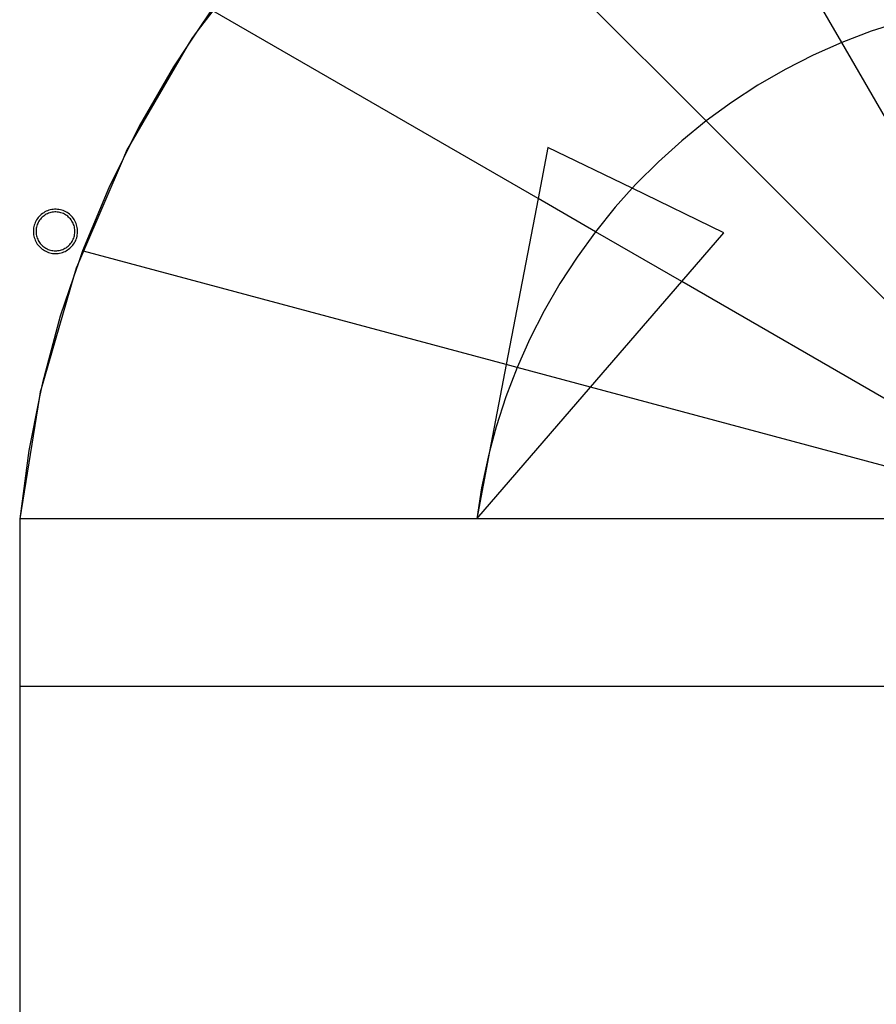
# Model space of a CAD drawing. Units: millimetres. Extents: x -36961 to 34031, y -19909 to 19579.
# Drawn here: x 6182 to 7003, y 18133 to 19076 of the extents above; entities that cross this region are included whole.
import ezdxf

# ---------------------------------------------------------------- set-up
doc = ezdxf.new("R2010")
doc.units = ezdxf.units.MM

msp = doc.modelspace()

# ---------------------------------------------------------------- linework, layer by layer
for p, q in [((6969.59, 19054.39), (6762.56, 19412.97)), ((6969.59, 19054.39), (6762.56, 19412.97)), ((6839.57, 18979.3), (6543.96, 19274.91)), ((6839.57, 18979.3), (6543.96, 19274.91)), ((6365.31, 19085.65), (6351.73, 19065.3)), ((6365.31, 19085.65), (6351.73, 19065.3)), ((6366.6, 19084.9), (6351.73, 19065.3)), ((6366.6, 19084.9), (6351.73, 19065.3)), ((6678.41, 18904.88), (6366.6, 19084.9)), ((6678.41, 18904.88), (6366.6, 19084.9)), ((7026.33, 19074.48), (6997.7, 19065.18)), ((7026.33, 19074.48), (6997.7, 19065.18)), ((6351.73, 19065.3), (6342.12, 19050.9)), ((6351.73, 19065.3), (6342.12, 19050.9)), ((6346.46, 19058.35), (6342.12, 19050.9)), ((6346.46, 19058.35), (6342.12, 19050.9)), ((6351.73, 19065.3), (6346.46, 19058.35)), ((6351.73, 19065.3), (6346.46, 19058.35)), ((6997.7, 19065.18), (6969.59, 19054.39)), ((6997.7, 19065.18), (6969.59, 19054.39)), ((6342.12, 19050.9), (6288.1, 18958.05)), ((6342.12, 19050.9), (6288.1, 18958.05)), ((6342.12, 19050.9), (6328.88, 19031.04)), ((6342.12, 19050.9), (6328.88, 19031.04)), ((6969.59, 19054.39), (6942.08, 19042.14)), ((6969.59, 19054.39), (6942.08, 19042.14)), ((7254.7, 18560.56), (6969.59, 19054.39)), ((7254.7, 18560.56), (6969.59, 19054.39)), ((6942.08, 19042.14), (6915.25, 19028.46)), ((6942.08, 19042.14), (6915.25, 19028.46)), ((6328.88, 19031.04), (6296.07, 18974.18)), ((6328.88, 19031.04), (6296.07, 18974.18)), ((6915.25, 19028.46), (6889.18, 19013.41)), ((6915.25, 19028.46), (6889.18, 19013.41)), ((6889.18, 19013.41), (6863.93, 18997)), ((6889.18, 19013.41), (6863.93, 18997)), ((6863.93, 18997), (6839.57, 18979.3)), ((6863.93, 18997), (6839.57, 18979.3)), ((6296.07, 18974.18), (6288.1, 18958.05)), ((6296.07, 18974.18), (6288.1, 18958.05)), ((6839.57, 18979.3), (6816.17, 18960.34)), ((6839.57, 18979.3), (6816.17, 18960.34)), ((7242.78, 18576.09), (6839.57, 18979.3)), ((7242.78, 18576.09), (6839.57, 18979.3)), ((6288.1, 18958.05), (6280.72, 18943.09)), ((6288.1, 18958.05), (6280.72, 18943.09)), ((6288.1, 18958.05), (6284.41, 18951.71)), ((6288.1, 18958.05), (6284.41, 18951.71)), ((6687.8, 18953.94), (6678.41, 18904.88)), ((6687.8, 18953.94), (6678.41, 18904.88)), ((6768.77, 18914.73), (6687.8, 18953.94)), ((6768.77, 18914.73), (6687.8, 18953.94)), ((6816.17, 18960.34), (6793.8, 18940.19)), ((6816.17, 18960.34), (6793.8, 18940.19)), ((6284.41, 18951.71), (6280.72, 18943.09)), ((6284.41, 18951.71), (6280.72, 18943.09)), ((6280.72, 18943.09), (6242.72, 18854.46)), ((6280.72, 18943.09), (6242.72, 18854.46)), ((6280.72, 18943.09), (6267.01, 18915.32)), ((6280.72, 18943.09), (6267.01, 18915.32)), ((6793.8, 18940.19), (6772.52, 18918.9)), ((6793.8, 18940.19), (6772.52, 18918.9)), ((6772.52, 18918.9), (6768.77, 18914.73)), ((6772.52, 18918.9), (6768.77, 18914.73)), ((6267.01, 18915.32), (6241.83, 18854.7)), ((6267.01, 18915.32), (6241.83, 18854.7)), ((6768.77, 18914.73), (6752.38, 18896.51)), ((6768.77, 18914.73), (6752.38, 18896.51)), ((6856.61, 18872.18), (6768.77, 18914.73)), ((6856.61, 18872.18), (6768.77, 18914.73)), ((6678.41, 18904.88), (6647.96, 18745.87)), ((6678.41, 18904.88), (6647.96, 18745.87)), ((6733.44, 18873.11), (6678.41, 18904.88)), ((6733.44, 18873.11), (6678.41, 18904.88)), ((6200.3, 18887.83), (6199.39, 18886.78)), ((6200.3, 18887.83), (6199.39, 18886.78)), ((6201.27, 18888.82), (6200.3, 18887.83)), ((6201.27, 18888.82), (6200.3, 18887.83)), ((6202.31, 18889.74), (6201.27, 18888.82)), ((6202.31, 18889.74), (6201.27, 18888.82)), ((6203.41, 18890.59), (6202.31, 18889.74)), ((6203.41, 18890.59), (6202.31, 18889.74)), ((6203.97, 18887.74), (6203.06, 18886.93)), ((6203.97, 18887.74), (6203.06, 18886.93)), ((6204.55, 18891.37), (6203.41, 18890.59)), ((6204.55, 18891.37), (6203.41, 18890.59)), ((6204.93, 18888.49), (6203.97, 18887.74)), ((6204.93, 18888.49), (6203.97, 18887.74)), ((6205.75, 18892.07), (6204.55, 18891.37)), ((6205.75, 18892.07), (6204.55, 18891.37)), ((6205.94, 18889.17), (6204.93, 18888.49)), ((6205.94, 18889.17), (6204.93, 18888.49)), ((6206.99, 18892.69), (6205.75, 18892.07)), ((6206.99, 18892.69), (6205.75, 18892.07)), ((6206.99, 18889.79), (6205.94, 18889.17)), ((6206.99, 18889.79), (6205.94, 18889.17)), ((6208.27, 18893.23), (6206.99, 18892.69)), ((6208.27, 18893.23), (6206.99, 18892.69)), ((6208.08, 18890.33), (6206.99, 18889.79)), ((6208.08, 18890.33), (6206.99, 18889.79)), ((6209.2, 18890.81), (6208.08, 18890.33)), ((6209.2, 18890.81), (6208.08, 18890.33)), ((6209.58, 18893.69), (6208.27, 18893.23)), ((6209.58, 18893.69), (6208.27, 18893.23)), ((6210.35, 18891.21), (6209.2, 18890.81)), ((6210.35, 18891.21), (6209.2, 18890.81)), ((6210.92, 18894.06), (6209.58, 18893.69)), ((6210.92, 18894.06), (6209.58, 18893.69)), ((6211.52, 18891.53), (6210.35, 18891.21)), ((6211.52, 18891.53), (6210.35, 18891.21)), ((6212.28, 18894.34), (6210.92, 18894.06)), ((6212.28, 18894.34), (6210.92, 18894.06)), ((6212.72, 18891.77), (6211.52, 18891.53)), ((6212.72, 18891.77), (6211.52, 18891.53)), ((6213.65, 18894.53), (6212.28, 18894.34)), ((6213.65, 18894.53), (6212.28, 18894.34)), ((6213.92, 18891.94), (6212.72, 18891.77)), ((6213.92, 18891.94), (6212.72, 18891.77)), ((6215.03, 18894.63), (6213.65, 18894.53)), ((6215.03, 18894.63), (6213.65, 18894.53)), ((6215.14, 18892.03), (6213.92, 18891.94)), ((6215.14, 18892.03), (6213.92, 18891.94)), ((6216.42, 18894.63), (6215.03, 18894.63)), ((6216.42, 18894.63), (6215.03, 18894.63)), ((6216.35, 18892.04), (6215.14, 18892.03)), ((6216.35, 18892.04), (6215.14, 18892.03)), ((6217.57, 18891.96), (6216.35, 18892.04)), ((6217.57, 18891.96), (6216.35, 18892.04)), ((6217.81, 18894.55), (6216.42, 18894.63)), ((6217.81, 18894.55), (6216.42, 18894.63)), ((6218.78, 18891.81), (6217.57, 18891.96)), ((6218.78, 18891.81), (6217.57, 18891.96)), ((6219.18, 18894.38), (6217.81, 18894.55)), ((6219.18, 18894.38), (6217.81, 18894.55)), ((6219.97, 18891.58), (6218.78, 18891.81)), ((6219.97, 18891.58), (6218.78, 18891.81)), ((6220.55, 18894.12), (6219.18, 18894.38)), ((6220.55, 18894.12), (6219.18, 18894.38)), ((6221.15, 18891.28), (6219.97, 18891.58)), ((6221.15, 18891.28), (6219.97, 18891.58)), ((6221.89, 18893.77), (6220.55, 18894.12)), ((6221.89, 18893.77), (6220.55, 18894.12)), ((6222.3, 18890.89), (6221.15, 18891.28)), ((6222.3, 18890.89), (6221.15, 18891.28)), ((6223.2, 18893.33), (6221.89, 18893.77)), ((6223.2, 18893.33), (6221.89, 18893.77)), ((6223.43, 18890.43), (6222.3, 18890.89)), ((6223.43, 18890.43), (6222.3, 18890.89)), ((6224.49, 18892.81), (6223.2, 18893.33)), ((6224.49, 18892.81), (6223.2, 18893.33)), ((6224.53, 18889.9), (6223.43, 18890.43)), ((6224.53, 18889.9), (6223.43, 18890.43)), ((6225.74, 18892.2), (6224.49, 18892.81)), ((6225.74, 18892.2), (6224.49, 18892.81)), ((6225.58, 18889.3), (6224.53, 18889.9)), ((6225.58, 18889.3), (6224.53, 18889.9)), ((6226.6, 18888.63), (6225.58, 18889.3)), ((6226.6, 18888.63), (6225.58, 18889.3)), ((6226.94, 18891.52), (6225.74, 18892.2)), ((6226.94, 18891.52), (6225.74, 18892.2)), ((6227.57, 18887.9), (6226.6, 18888.63)), ((6227.57, 18887.9), (6226.6, 18888.63)), ((6228.1, 18890.75), (6226.94, 18891.52)), ((6228.1, 18890.75), (6226.94, 18891.52)), ((6228.49, 18887.1), (6227.57, 18887.9)), ((6228.49, 18887.1), (6227.57, 18887.9)), ((6229.21, 18889.92), (6228.1, 18890.75)), ((6229.21, 18889.92), (6228.1, 18890.75)), ((6230.26, 18889.01), (6229.21, 18889.92)), ((6230.26, 18889.01), (6229.21, 18889.92)), ((6231.24, 18888.04), (6230.26, 18889.01)), ((6231.24, 18888.04), (6230.26, 18889.01)), ((6232.17, 18887), (6231.24, 18888.04)), ((6232.17, 18887), (6231.24, 18888.04)), ((6752.38, 18896.51), (6733.44, 18873.11)), ((6752.38, 18896.51), (6733.44, 18873.11)), ((6195.21, 18878.2), (6194.95, 18876.87)), ((6195.21, 18878.2), (6194.95, 18876.87)), ((6195.56, 18879.52), (6195.21, 18878.2)), ((6195.56, 18879.52), (6195.21, 18878.2)), ((6195.99, 18880.81), (6195.56, 18879.52)), ((6195.99, 18880.81), (6195.56, 18879.52)), ((6196.5, 18882.06), (6195.99, 18880.81)), ((6196.5, 18882.06), (6195.99, 18880.81)), ((6197.1, 18883.31), (6196.5, 18882.06)), ((6197.1, 18883.31), (6196.5, 18882.06)), ((6197.79, 18884.52), (6197.1, 18883.31)), ((6197.79, 18884.52), (6197.1, 18883.31)), ((6198.05, 18878.77), (6197.74, 18877.62)), ((6198.05, 18878.77), (6197.74, 18877.62)), ((6198.55, 18885.68), (6197.79, 18884.52)), ((6198.55, 18885.68), (6197.79, 18884.52)), ((6198.42, 18879.9), (6198.05, 18878.77)), ((6198.42, 18879.9), (6198.05, 18878.77)), ((6198.87, 18881.01), (6198.42, 18879.9)), ((6198.87, 18881.01), (6198.42, 18879.9)), ((6199.39, 18886.78), (6198.55, 18885.68)), ((6199.39, 18886.78), (6198.55, 18885.68)), ((6199.41, 18882.1), (6198.87, 18881.01)), ((6199.41, 18882.1), (6198.87, 18881.01)), ((6200.01, 18883.16), (6199.41, 18882.1)), ((6200.01, 18883.16), (6199.41, 18882.1)), ((6200.68, 18884.18), (6200.01, 18883.16)), ((6200.68, 18884.18), (6200.01, 18883.16)), ((6201.41, 18885.15), (6200.68, 18884.18)), ((6201.41, 18885.15), (6200.68, 18884.18)), ((6202.21, 18886.07), (6201.41, 18885.15)), ((6202.21, 18886.07), (6201.41, 18885.15)), ((6203.06, 18886.93), (6202.21, 18886.07)), ((6203.06, 18886.93), (6202.21, 18886.07)), ((6229.36, 18886.25), (6228.49, 18887.1)), ((6229.36, 18886.25), (6228.49, 18887.1)), ((6230.17, 18885.34), (6229.36, 18886.25)), ((6230.17, 18885.34), (6229.36, 18886.25)), ((6230.91, 18884.37), (6230.17, 18885.34)), ((6230.91, 18884.37), (6230.17, 18885.34)), ((6231.6, 18883.37), (6230.91, 18884.37)), ((6231.6, 18883.37), (6230.91, 18884.37)), ((6232.21, 18882.32), (6231.6, 18883.37)), ((6232.21, 18882.32), (6231.6, 18883.37)), ((6233.02, 18885.9), (6232.17, 18887)), ((6233.02, 18885.9), (6232.17, 18887)), ((6232.76, 18881.23), (6232.21, 18882.32)), ((6232.76, 18881.23), (6232.21, 18882.32)), ((6233.23, 18880.11), (6232.76, 18881.23)), ((6233.23, 18880.11), (6232.76, 18881.23)), ((6233.8, 18884.75), (6233.02, 18885.9)), ((6233.8, 18884.75), (6233.02, 18885.9)), ((6233.63, 18878.96), (6233.23, 18880.11)), ((6233.63, 18878.96), (6233.23, 18880.11)), ((6233.95, 18877.78), (6233.63, 18878.96)), ((6233.95, 18877.78), (6233.63, 18878.96)), ((6234.5, 18883.56), (6233.8, 18884.75)), ((6234.5, 18883.56), (6233.8, 18884.75)), ((6235.12, 18882.32), (6234.5, 18883.56)), ((6235.12, 18882.32), (6234.5, 18883.56)), ((6235.66, 18881.04), (6235.12, 18882.32)), ((6235.66, 18881.04), (6235.12, 18882.32)), ((6236.11, 18879.73), (6235.66, 18881.04)), ((6236.11, 18879.73), (6235.66, 18881.04)), ((6236.48, 18878.39), (6236.11, 18879.73)), ((6236.48, 18878.39), (6236.11, 18879.73)), ((6236.76, 18877.03), (6236.48, 18878.39)), ((6236.76, 18877.03), (6236.48, 18878.39)), ((6194.77, 18875.52), (6194.68, 18874.17)), ((6194.77, 18875.52), (6194.68, 18874.17)), ((6194.68, 18874.17), (6194.68, 18872.81)), ((6194.68, 18874.17), (6194.68, 18872.81)), ((6194.68, 18872.81), (6194.76, 18871.45)), ((6194.68, 18872.81), (6194.76, 18871.45)), ((6194.76, 18871.45), (6194.93, 18870.1)), ((6194.76, 18871.45), (6194.93, 18870.1)), ((6194.95, 18876.87), (6194.77, 18875.52)), ((6194.95, 18876.87), (6194.77, 18875.52)), ((6194.93, 18870.1), (6195.19, 18868.77)), ((6194.93, 18870.1), (6195.19, 18868.77)), ((6195.19, 18868.77), (6195.53, 18867.45)), ((6195.19, 18868.77), (6195.53, 18867.45)), ((6197.28, 18874.08), (6197.27, 18872.89)), ((6197.28, 18874.08), (6197.27, 18872.89)), ((6197.27, 18872.89), (6197.35, 18871.7)), ((6197.27, 18872.89), (6197.35, 18871.7)), ((6197.36, 18875.27), (6197.28, 18874.08)), ((6197.36, 18875.27), (6197.28, 18874.08)), ((6197.35, 18871.7), (6197.5, 18870.51)), ((6197.35, 18871.7), (6197.5, 18870.51)), ((6197.51, 18876.45), (6197.36, 18875.27)), ((6197.51, 18876.45), (6197.36, 18875.27)), ((6197.5, 18870.51), (6197.72, 18869.34)), ((6197.5, 18870.51), (6197.72, 18869.34)), ((6197.74, 18877.62), (6197.51, 18876.45)), ((6197.74, 18877.62), (6197.51, 18876.45)), ((6197.72, 18869.34), (6198.02, 18868.19)), ((6197.72, 18869.34), (6198.02, 18868.19)), ((6233.7, 18868.16), (6234.01, 18869.34)), ((6233.7, 18868.16), (6234.01, 18869.34)), ((6234.2, 18876.59), (6233.95, 18877.78)), ((6234.2, 18876.59), (6233.95, 18877.78)), ((6234.01, 18869.34), (6234.24, 18870.53)), ((6234.01, 18869.34), (6234.24, 18870.53)), ((6234.36, 18875.39), (6234.2, 18876.59)), ((6234.36, 18875.39), (6234.2, 18876.59)), ((6234.24, 18870.53), (6234.39, 18871.74)), ((6234.24, 18870.53), (6234.39, 18871.74)), ((6234.45, 18874.17), (6234.36, 18875.39)), ((6234.45, 18874.17), (6234.36, 18875.39)), ((6234.39, 18871.74), (6234.46, 18872.96)), ((6234.39, 18871.74), (6234.46, 18872.96)), ((6234.46, 18872.96), (6234.45, 18874.17)), ((6234.46, 18872.96), (6234.45, 18874.17)), ((6236.19, 18867.42), (6236.54, 18868.76)), ((6236.19, 18867.42), (6236.54, 18868.76)), ((6236.54, 18868.76), (6236.81, 18870.13)), ((6236.54, 18868.76), (6236.81, 18870.13)), ((6236.95, 18875.66), (6236.76, 18877.03)), ((6236.95, 18875.66), (6236.76, 18877.03)), ((6236.81, 18870.13), (6236.98, 18871.5)), ((6236.81, 18870.13), (6236.98, 18871.5)), ((6237.05, 18874.27), (6236.95, 18875.66)), ((6237.05, 18874.27), (6236.95, 18875.66)), ((6236.98, 18871.5), (6237.06, 18872.89)), ((6236.98, 18871.5), (6237.06, 18872.89)), ((6237.06, 18872.89), (6237.05, 18874.27)), ((6237.06, 18872.89), (6237.05, 18874.27)), ((6733.44, 18873.11), (6715.75, 18848.74)), ((6733.44, 18873.11), (6715.75, 18848.74)), ((6816.14, 18825.36), (6733.44, 18873.11)), ((6816.14, 18825.36), (6733.44, 18873.11)), ((6816.14, 18825.36), (6856.61, 18872.18)), ((6816.14, 18825.36), (6856.61, 18872.18)), ((6195.53, 18867.45), (6195.96, 18866.16)), ((6195.53, 18867.45), (6195.96, 18866.16)), ((6195.96, 18866.16), (6196.46, 18864.9)), ((6195.96, 18866.16), (6196.46, 18864.9)), ((6196.46, 18864.9), (6197.05, 18863.68)), ((6196.46, 18864.9), (6197.05, 18863.68)), ((6197.05, 18863.68), (6197.71, 18862.49)), ((6197.05, 18863.68), (6197.71, 18862.49)), ((6197.71, 18862.49), (6198.45, 18861.35)), ((6197.71, 18862.49), (6198.45, 18861.35)), ((6198.02, 18868.19), (6198.4, 18867.06)), ((6198.02, 18868.19), (6198.4, 18867.06)), ((6198.4, 18867.06), (6198.84, 18865.95)), ((6198.4, 18867.06), (6198.84, 18865.95)), ((6198.45, 18861.35), (6199.26, 18860.26)), ((6198.45, 18861.35), (6199.26, 18860.26)), ((6198.84, 18865.95), (6199.36, 18864.87)), ((6198.84, 18865.95), (6199.36, 18864.87)), ((6199.26, 18860.26), (6200.14, 18859.22)), ((6199.26, 18860.26), (6200.14, 18859.22)), ((6199.36, 18864.87), (6199.94, 18863.83)), ((6199.36, 18864.87), (6199.94, 18863.83)), ((6199.94, 18863.83), (6200.59, 18862.83)), ((6199.94, 18863.83), (6200.59, 18862.83)), ((6200.14, 18859.22), (6201.09, 18858.24)), ((6200.14, 18859.22), (6201.09, 18858.24)), ((6200.59, 18862.83), (6201.3, 18861.88)), ((6200.59, 18862.83), (6201.3, 18861.88)), ((6201.3, 18861.88), (6202.07, 18860.97)), ((6201.3, 18861.88), (6202.07, 18860.97)), ((6202.07, 18860.97), (6202.9, 18860.11)), ((6202.07, 18860.97), (6202.9, 18860.11)), ((6202.9, 18860.11), (6203.78, 18859.31)), ((6202.9, 18860.11), (6203.78, 18859.31)), ((6203.78, 18859.31), (6204.71, 18858.56)), ((6203.78, 18859.31), (6204.71, 18858.56)), ((6226.96, 18858.51), (6227.89, 18859.25)), ((6226.96, 18858.51), (6227.89, 18859.25)), ((6227.89, 18859.25), (6228.78, 18860.05)), ((6227.89, 18859.25), (6228.78, 18860.05)), ((6228.78, 18860.05), (6229.61, 18860.91)), ((6228.78, 18860.05), (6229.61, 18860.91)), ((6229.61, 18860.91), (6230.38, 18861.81)), ((6229.61, 18860.91), (6230.38, 18861.81)), ((6230.38, 18861.81), (6231.1, 18862.77)), ((6230.38, 18861.81), (6231.1, 18862.77)), ((6230.58, 18858.18), (6231.53, 18859.16)), ((6230.58, 18858.18), (6231.53, 18859.16)), ((6231.1, 18862.77), (6231.75, 18863.77)), ((6231.1, 18862.77), (6231.75, 18863.77)), ((6231.53, 18859.16), (6232.41, 18860.19)), ((6231.53, 18859.16), (6232.41, 18860.19)), ((6231.75, 18863.77), (6232.34, 18864.8)), ((6231.75, 18863.77), (6232.34, 18864.8)), ((6232.34, 18864.8), (6232.86, 18865.88)), ((6232.34, 18864.8), (6232.86, 18865.88)), ((6232.41, 18860.19), (6233.23, 18861.28)), ((6232.41, 18860.19), (6233.23, 18861.28)), ((6232.86, 18865.88), (6233.32, 18867)), ((6232.86, 18865.88), (6233.32, 18867)), ((6233.23, 18861.28), (6233.97, 18862.41)), ((6233.23, 18861.28), (6233.97, 18862.41)), ((6233.32, 18867), (6233.7, 18868.16)), ((6233.32, 18867), (6233.7, 18868.16)), ((6233.97, 18862.41), (6234.64, 18863.6)), ((6233.97, 18862.41), (6234.64, 18863.6)), ((6234.64, 18863.6), (6235.23, 18864.82)), ((6234.64, 18863.6), (6235.23, 18864.82)), ((6235.23, 18864.82), (6235.76, 18866.1)), ((6235.23, 18864.82), (6235.76, 18866.1)), ((6235.76, 18866.1), (6236.19, 18867.42)), ((6235.76, 18866.1), (6236.19, 18867.42)), ((6201.09, 18858.24), (6202.09, 18857.33)), ((6201.09, 18858.24), (6202.09, 18857.33)), ((6202.09, 18857.33), (6203.15, 18856.48)), ((6202.09, 18857.33), (6203.15, 18856.48)), ((6203.15, 18856.48), (6204.26, 18855.7)), ((6203.15, 18856.48), (6204.26, 18855.7)), ((6204.26, 18855.7), (6205.42, 18854.99)), ((6204.26, 18855.7), (6205.42, 18854.99)), ((6204.71, 18858.56), (6205.69, 18857.88)), ((6204.71, 18858.56), (6205.69, 18857.88)), ((6205.42, 18854.99), (6206.63, 18854.36)), ((6205.42, 18854.99), (6206.63, 18854.36)), ((6205.69, 18857.88), (6206.7, 18857.26)), ((6205.69, 18857.88), (6206.7, 18857.26)), ((6206.63, 18854.36), (6207.87, 18853.81)), ((6206.63, 18854.36), (6207.87, 18853.81)), ((6206.7, 18857.26), (6207.76, 18856.7)), ((6206.7, 18857.26), (6207.76, 18856.7)), ((6207.76, 18856.7), (6208.85, 18856.22)), ((6207.76, 18856.7), (6208.85, 18856.22)), ((6207.87, 18853.81), (6209.14, 18853.34)), ((6207.87, 18853.81), (6209.14, 18853.34)), ((6208.85, 18856.22), (6209.97, 18855.8)), ((6208.85, 18856.22), (6209.97, 18855.8)), ((6209.14, 18853.34), (6210.45, 18852.95)), ((6209.14, 18853.34), (6210.45, 18852.95)), ((6209.97, 18855.8), (6211.11, 18855.46)), ((6209.97, 18855.8), (6211.11, 18855.46)), ((6210.45, 18852.95), (6211.77, 18852.64)), ((6210.45, 18852.95), (6211.77, 18852.64)), ((6211.11, 18855.46), (6212.27, 18855.19)), ((6211.11, 18855.46), (6212.27, 18855.19)), ((6211.77, 18852.64), (6213.11, 18852.42)), ((6211.77, 18852.64), (6213.11, 18852.42)), ((6212.27, 18855.19), (6213.45, 18855)), ((6212.27, 18855.19), (6213.45, 18855)), ((6213.11, 18852.42), (6214.46, 18852.29)), ((6213.11, 18852.42), (6214.46, 18852.29)), ((6213.45, 18855), (6214.64, 18854.88)), ((6213.45, 18855), (6214.64, 18854.88)), ((6214.46, 18852.29), (6215.82, 18852.24)), ((6214.46, 18852.29), (6215.82, 18852.24)), ((6214.64, 18854.88), (6215.83, 18854.84)), ((6214.64, 18854.88), (6215.83, 18854.84)), ((6215.82, 18852.24), (6217.18, 18852.28)), ((6215.82, 18852.24), (6217.18, 18852.28)), ((6215.83, 18854.84), (6217.02, 18854.88)), ((6215.83, 18854.84), (6217.02, 18854.88)), ((6217.02, 18854.88), (6218.21, 18854.99)), ((6217.02, 18854.88), (6218.21, 18854.99)), ((6217.18, 18852.28), (6218.53, 18852.41)), ((6217.18, 18852.28), (6218.53, 18852.41)), ((6218.21, 18854.99), (6219.38, 18855.18)), ((6218.21, 18854.99), (6219.38, 18855.18)), ((6218.53, 18852.41), (6219.87, 18852.62)), ((6218.53, 18852.41), (6219.87, 18852.62)), ((6219.38, 18855.18), (6220.55, 18855.44)), ((6219.38, 18855.18), (6220.55, 18855.44)), ((6219.87, 18852.62), (6221.2, 18852.92)), ((6219.87, 18852.62), (6221.2, 18852.92)), ((6220.55, 18855.44), (6221.69, 18855.78)), ((6220.55, 18855.44), (6221.69, 18855.78)), ((6221.2, 18852.92), (6222.5, 18853.31)), ((6221.2, 18852.92), (6222.5, 18853.31)), ((6221.69, 18855.78), (6222.81, 18856.19)), ((6221.69, 18855.78), (6222.81, 18856.19)), ((6222.5, 18853.31), (6223.78, 18853.77)), ((6222.5, 18853.31), (6223.78, 18853.77)), ((6222.81, 18856.19), (6223.9, 18856.67)), ((6222.81, 18856.19), (6223.9, 18856.67)), ((6223.78, 18853.77), (6225.02, 18854.32)), ((6223.78, 18853.77), (6225.02, 18854.32)), ((6223.9, 18856.67), (6224.96, 18857.22)), ((6223.9, 18856.67), (6224.96, 18857.22)), ((6224.96, 18857.22), (6225.98, 18857.83)), ((6224.96, 18857.22), (6225.98, 18857.83)), ((6225.02, 18854.32), (6226.23, 18854.95)), ((6225.02, 18854.32), (6226.23, 18854.95)), ((6225.98, 18857.83), (6226.96, 18858.51)), ((6225.98, 18857.83), (6226.96, 18858.51)), ((6226.23, 18854.95), (6227.39, 18855.65)), ((6226.23, 18854.95), (6227.39, 18855.65)), ((6227.39, 18855.65), (6228.51, 18856.43)), ((6227.39, 18855.65), (6228.51, 18856.43)), ((6228.51, 18856.43), (6229.57, 18857.27)), ((6228.51, 18856.43), (6229.57, 18857.27)), ((6229.57, 18857.27), (6230.58, 18858.18)), ((6229.57, 18857.27), (6230.58, 18858.18)), ((6241.83, 18854.7), (6237.96, 18843.34)), ((6241.83, 18854.7), (6237.96, 18843.34)), ((6242.72, 18854.46), (6237.96, 18843.34)), ((6242.72, 18854.46), (6237.96, 18843.34)), ((6242.72, 18854.46), (6241.83, 18854.7)), ((6242.72, 18854.46), (6241.83, 18854.7)), ((6647.96, 18745.87), (6242.72, 18854.46)), ((6647.96, 18745.87), (6242.72, 18854.46)), ((6237.96, 18843.34), (6233.24, 18829.51)), ((6237.96, 18843.34), (6233.24, 18829.51)), ((6237.96, 18843.34), (6235.8, 18838.31)), ((6237.96, 18843.34), (6235.8, 18838.31)), ((6715.75, 18848.74), (6699.36, 18823.49)), ((6715.75, 18848.74), (6699.36, 18823.49)), ((6235.8, 18838.31), (6233.24, 18829.51)), ((6235.8, 18838.31), (6233.24, 18829.51)), ((6233.24, 18829.51), (6202.15, 18722.58)), ((6233.24, 18829.51), (6202.15, 18722.58)), ((6233.24, 18829.51), (6220.5, 18792.15)), ((6233.24, 18829.51), (6220.5, 18792.15)), ((6699.36, 18823.49), (6684.32, 18797.41)), ((6699.36, 18823.49), (6684.32, 18797.41)), ((6728.72, 18724.23), (6816.14, 18825.36)), ((6728.72, 18724.23), (6816.14, 18825.36)), ((7227.25, 18588.01), (6816.14, 18825.36)), ((7227.25, 18588.01), (6816.14, 18825.36)), ((6684.32, 18797.41), (6670.66, 18770.58)), ((6684.32, 18797.41), (6670.66, 18770.58)), ((6220.5, 18792.15), (6203.3, 18728.35)), ((6220.5, 18792.15), (6203.3, 18728.35)), ((6670.66, 18770.58), (6658.43, 18743.07)), ((6670.66, 18770.58), (6658.43, 18743.07)), ((6647.96, 18745.87), (6631.99, 18662.47)), ((6647.96, 18745.87), (6631.99, 18662.47)), ((6658.43, 18743.07), (6647.96, 18745.87)), ((6658.43, 18743.07), (6647.96, 18745.87)), ((6658.43, 18743.07), (6647.66, 18714.96)), ((6658.43, 18743.07), (6647.66, 18714.96)), ((6728.72, 18724.23), (6658.43, 18743.07)), ((6728.72, 18724.23), (6658.43, 18743.07)), ((6203.3, 18728.35), (6202.15, 18722.58)), ((6203.3, 18728.35), (6202.15, 18722.58)), ((6202.15, 18722.58), (6200.3, 18713.35)), ((6202.15, 18722.58), (6200.3, 18713.35)), ((6201.35, 18719.84), (6200.3, 18713.35)), ((6201.35, 18719.84), (6200.3, 18713.35)), ((6202.15, 18722.58), (6201.35, 18719.84)), ((6202.15, 18722.58), (6201.35, 18719.84)), ((6619.66, 18598.06), (6728.72, 18724.23)), ((6619.66, 18598.06), (6728.72, 18724.23)), ((7207.54, 18595.91), (6728.72, 18724.23)), ((7207.54, 18595.91), (6728.72, 18724.23)), ((6200.3, 18713.35), (6181.56, 18598.06)), ((6200.3, 18713.35), (6181.56, 18598.06)), ((6200.3, 18713.35), (6190.31, 18663.56)), ((6200.3, 18713.35), (6190.31, 18663.56)), ((6647.66, 18714.96), (6638.37, 18686.32)), ((6647.66, 18714.96), (6638.37, 18686.32)), ((6638.37, 18686.32), (6631.99, 18662.47)), ((6638.37, 18686.32), (6631.99, 18662.47)), ((6190.31, 18663.56), (6181.56, 18598.06)), ((6190.31, 18663.56), (6181.56, 18598.06)), ((6631.99, 18662.47), (6619.66, 18598.06)), ((6631.99, 18662.47), (6619.66, 18598.06)), ((6631.99, 18662.47), (6630.59, 18657.24)), ((6631.99, 18662.47), (6630.59, 18657.24)), ((6630.59, 18657.24), (6624.35, 18627.79)), ((6630.59, 18657.24), (6624.35, 18627.79)), ((6624.35, 18627.79), (6619.66, 18598.06)), ((6624.35, 18627.79), (6619.66, 18598.06)), ((6181.56, 18598.06), (6181.56, 18437.61)), ((6619.66, 18598.06), (6181.56, 18598.06)), ((6181.56, 18598.06), (6181.56, 18437.61)), ((6619.66, 18598.06), (6181.56, 18598.06)), ((7189.75, 18598.06), (6619.66, 18598.06)), ((7189.75, 18598.06), (6619.66, 18598.06)), ((6181.56, 18437.61), (6181.56, 17398.07)), ((6181.56, 18437.61), (7710.55, 18437.61))]:
    msp.add_line(p, q)

doc.saveas('drawing.dxf')
